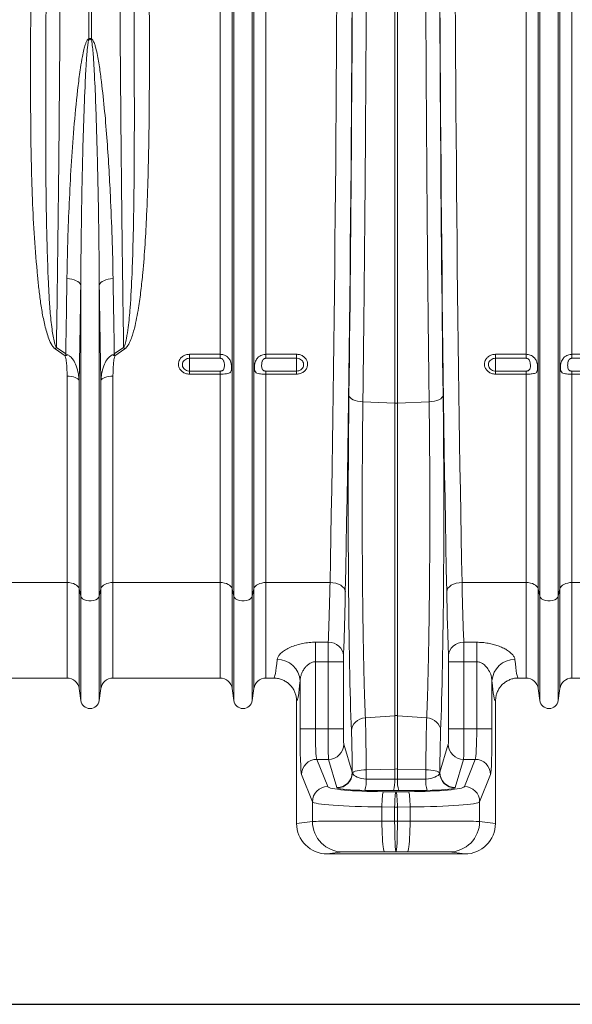
# Model space of a CAD drawing. Units: millimetres. Extents: x -1371 to 10197, y 3708 to 8485.
# Drawn here: x 7934 to 8295, y 5882 to 6526 of the extents above; entities that cross this region are included whole.
import ezdxf

# ---------------------------------------------------------------- set-up
doc = ezdxf.new("R2010")
doc.units = ezdxf.units.MM
doc.linetypes.add('SLD-Solid', pattern=[0])
doc.layers.add('ACO_DIMS', color=8, linetype='Continuous')
doc.layers.add('ACO_DRAINAGE', color=7, linetype='SLD-Solid')

# ---------------------------------------------------------------- blocks, each defined once
blk = doc.blocks.new('ACO - 32945 32947 - FRONT')
at = {"layer": 'ACO_DRAINAGE', "linetype": 'SLD-Solid', "lineweight": 0}
for p, q in [((1539.13, 532.71), (1539.13, 721)), ((1540.87, 721), (1540.87, 532.71)), ((1624.99, 326.57), (1624.99, 721)), ((1632.92, 173.23), (1632.92, 721)), ((1633.95, 168.58), (1633.95, 721)), ((1646.05, 168.58), (1646.05, 721)), ((1647.08, 173.23), (1647.08, 721)), ((1655.01, 326.57), (1655.01, 721)), ((1824.99, 326.57), (1824.99, 721)), ((1832.92, 173.23), (1832.92, 721)), ((1833.95, 168.58), (1833.95, 721)), ((1846.05, 168.58), (1846.05, 721)), ((1847.08, 173.23), (1847.08, 721)), ((1855.01, 326.57), (1855.01, 721)), ((1739.13, 294.66), (1739.13, 705.73)), ((1740.87, 294.66), (1740.87, 705.73)), ((1526.57, 375.87), (1524.91, 376.02)), ((1528.17, 375.59), (1526.57, 375.87)), ((1529.64, 375.19), (1528.17, 375.59)), ((1530.95, 374.68), (1529.64, 375.19)), ((1532.07, 374.07), (1530.95, 374.68)), ((1532.96, 373.39), (1532.07, 374.07)), ((1533.59, 372.65), (1532.96, 373.39)), ((1546.41, 372.65), (1547.04, 373.39)), ((1547.04, 373.39), (1547.93, 374.07)), ((1547.93, 374.07), (1549.05, 374.68)), ((1549.05, 374.68), (1550.36, 375.19)), ((1550.36, 375.19), (1551.83, 375.59)), ((1551.83, 375.59), (1553.43, 375.87)), ((1553.43, 375.87), (1555.09, 376.02)), ((1533.95, 371.88), (1533.59, 372.65)), ((1533.95, 168.58), (1533.95, 371.88)), ((1546.05, 371.88), (1546.41, 372.65)), ((1546.05, 168.58), (1546.05, 371.88)), ((1523.68, 325.51), (1517.14, 330.15)), ((1518.01, 331.09), (1524.11, 326.77)), ((1555.89, 326.77), (1561.99, 331.09)), ((1562.86, 330.15), (1556.32, 325.51)), ((1605, 326.57), (1624.99, 326.57)), ((1605, 326.57), (1605, 323.96)), ((1624.99, 323.96), (1605, 323.96)), ((1605, 323.96), (1605, 315.59)), ((1624.99, 323.96), (1624.99, 326.57)), ((1655.01, 326.57), (1675, 326.57)), ((1655.01, 326.57), (1655.01, 323.96)), ((1675, 323.96), (1655.01, 323.96)), ((1675, 323.96), (1675, 326.57)), ((1675, 323.96), (1675, 315.59)), ((1805, 326.57), (1824.99, 326.57)), ((1805, 326.57), (1805, 323.96)), ((1824.99, 323.96), (1805, 323.96)), ((1805, 323.96), (1805, 315.59)), ((1824.99, 323.96), (1824.99, 326.57)), ((1855.01, 326.57), (1875, 326.57)), ((1855.01, 326.57), (1855.01, 323.96)), ((1875, 323.96), (1855.01, 323.96)), ((1605, 313.62), (1605, 315.59)), ((1605, 315.59), (1624.99, 315.59)), ((1624.99, 313.62), (1624.99, 315.59)), ((1655.01, 315.59), (1655.01, 313.62)), ((1655.01, 315.59), (1675, 315.59)), ((1675, 315.59), (1675, 313.62)), ((1805, 313.62), (1805, 315.59)), ((1805, 315.59), (1824.99, 315.59)), ((1824.99, 313.62), (1824.99, 315.59)), ((1855.01, 315.59), (1855.01, 313.62)), ((1855.01, 315.59), (1875, 315.59)), ((1524.99, 177.4), (1524.99, 312.34)), ((1526.42, 312.28), (1524.99, 312.34)), ((1527.81, 312.11), (1526.42, 312.28)), ((1529.1, 311.82), (1527.81, 312.11)), ((1530.26, 311.44), (1529.1, 311.82)), ((1531.26, 310.97), (1530.26, 311.44)), ((1532.04, 310.43), (1531.26, 310.97)), ((1532.61, 309.84), (1532.04, 310.43)), ((1532.92, 309.2), (1532.61, 309.84)), ((1532.92, 173.23), (1532.92, 309.2)), ((1547.39, 309.84), (1547.08, 309.2)), ((1547.08, 173.23), (1547.08, 309.2)), ((1547.96, 310.43), (1547.39, 309.84)), ((1548.74, 310.97), (1547.96, 310.43)), ((1549.74, 311.44), (1548.74, 310.97)), ((1550.9, 311.82), (1549.74, 311.44)), ((1552.19, 312.11), (1550.9, 311.82)), ((1553.58, 312.28), (1552.19, 312.11)), ((1555.01, 312.34), (1553.58, 312.28)), ((1555.01, 177.4), (1555.01, 312.34)), ((1624.99, 313.62), (1605, 313.62)), ((1624.99, 177.4), (1624.99, 313.62)), ((1655.01, 177.4), (1655.01, 313.62)), ((1675, 313.62), (1655.01, 313.62)), ((1824.99, 313.62), (1805, 313.62)), ((1824.99, 177.4), (1824.99, 313.62)), ((1855.01, 177.4), (1855.01, 313.62)), ((1875, 313.62), (1855.01, 313.62)), ((1709.23, 299.79), (1709.44, 299)), ((1709.44, 299), (1709.97, 298.23)), ((1709.97, 298.23), (1710.82, 297.52)), ((1710.82, 297.52), (1711.94, 296.88)), ((1711.94, 296.88), (1713.3, 296.34)), ((1713.3, 296.34), (1714.86, 295.91)), ((1766.7, 296.34), (1765.14, 295.91)), ((1768.06, 296.88), (1766.7, 296.34)), ((1769.18, 297.52), (1768.06, 296.88)), ((1770.03, 298.23), (1769.18, 297.52)), ((1770.56, 299), (1770.03, 298.23)), ((1770.77, 299.79), (1770.56, 299)), ((1714.86, 295.91), (1716.56, 295.61)), ((1716.56, 295.61), (1718.36, 295.45)), ((1739.13, 294.66), (1718.36, 295.45)), ((1739.13, 294.66), (1739.13, 90.38)), ((1761.64, 295.45), (1740.87, 294.66)), ((1740.87, 294.66), (1740.87, 90.38)), ((1763.44, 295.61), (1761.64, 295.45)), ((1765.14, 295.91), (1763.44, 295.61)), ((1524.99, 177.4), (1455.01, 177.4)), ((1526.42, 177.32), (1524.99, 177.4)), ((1524.99, 177.4), (1524.99, 115)), ((1527.81, 177.09), (1526.42, 177.32)), ((1529.1, 176.72), (1527.81, 177.09)), ((1530.26, 176.21), (1529.1, 176.72)), ((1531.26, 175.59), (1530.26, 176.21)), ((1532.04, 174.87), (1531.26, 175.59)), ((1532.61, 174.07), (1532.04, 174.87)), ((1532.92, 173.23), (1532.61, 174.07)), ((1547.39, 174.07), (1547.08, 173.23)), ((1547.96, 174.87), (1547.39, 174.07)), ((1548.74, 175.59), (1547.96, 174.87)), ((1549.74, 176.21), (1548.74, 175.59)), ((1550.9, 176.72), (1549.74, 176.21)), ((1552.19, 177.09), (1550.9, 176.72)), ((1553.58, 177.32), (1552.19, 177.09)), ((1555.01, 177.4), (1553.58, 177.32)), ((1624.99, 177.4), (1555.01, 177.4)), ((1555.01, 177.4), (1555.01, 115)), ((1626.42, 177.32), (1624.99, 177.4)), ((1624.99, 177.4), (1624.99, 115)), ((1627.81, 177.09), (1626.42, 177.32)), ((1629.1, 176.72), (1627.81, 177.09)), ((1630.26, 176.21), (1629.1, 176.72)), ((1631.26, 175.59), (1630.26, 176.21)), ((1632.04, 174.87), (1631.26, 175.59)), ((1632.61, 174.07), (1632.04, 174.87)), ((1632.92, 173.23), (1632.61, 174.07)), ((1647.39, 174.07), (1647.08, 173.23)), ((1647.96, 174.87), (1647.39, 174.07)), ((1648.74, 175.59), (1647.96, 174.87)), ((1649.74, 176.21), (1648.74, 175.59)), ((1650.9, 176.72), (1649.74, 176.21)), ((1652.19, 177.09), (1650.9, 176.72)), ((1653.58, 177.32), (1652.19, 177.09)), ((1655.01, 177.4), (1653.58, 177.32)), ((1696.87, 177.4), (1655.01, 177.4)), ((1655.01, 177.4), (1655.01, 115)), ((1698.8, 177.26), (1696.87, 177.4)), ((1700.65, 176.91), (1698.8, 177.26)), ((1702.36, 176.35), (1700.65, 176.91)), ((1703.87, 175.6), (1702.36, 176.35)), ((1705.11, 174.69), (1703.87, 175.6)), ((1706.05, 173.67), (1705.11, 174.69)), ((1773.95, 173.67), (1774.89, 174.69)), ((1774.89, 174.69), (1776.13, 175.6)), ((1776.13, 175.6), (1777.64, 176.35)), ((1777.64, 176.35), (1779.35, 176.91)), ((1779.35, 176.91), (1781.2, 177.26)), ((1781.2, 177.26), (1783.13, 177.4)), ((1824.99, 177.4), (1783.13, 177.4)), ((1826.42, 177.32), (1824.99, 177.4)), ((1824.99, 177.4), (1824.99, 115)), ((1827.81, 177.09), (1826.42, 177.32)), ((1829.1, 176.72), (1827.81, 177.09)), ((1830.26, 176.21), (1829.1, 176.72)), ((1831.26, 175.59), (1830.26, 176.21)), ((1832.04, 174.87), (1831.26, 175.59)), ((1832.61, 174.07), (1832.04, 174.87)), ((1832.92, 173.23), (1832.61, 174.07)), ((1847.39, 174.07), (1847.08, 173.23)), ((1847.96, 174.87), (1847.39, 174.07)), ((1848.74, 175.59), (1847.96, 174.87)), ((1849.74, 176.21), (1848.74, 175.59)), ((1850.9, 176.72), (1849.74, 176.21)), ((1852.19, 177.09), (1850.9, 176.72)), ((1853.58, 177.32), (1852.19, 177.09)), ((1855.01, 177.4), (1853.58, 177.32)), ((1924.99, 177.4), (1855.01, 177.4)), ((1855.01, 177.4), (1855.01, 115)), ((1533.95, 168.58), (1532.92, 173.23)), ((1532.92, 173.23), (1532.92, 108.05)), ((1534.37, 167.66), (1533.95, 168.58)), ((1533.95, 168.58), (1533.95, 100.3)), ((1535.16, 166.83), (1534.37, 167.66)), ((1545.63, 167.66), (1544.84, 166.83)), ((1546.05, 168.58), (1545.63, 167.66)), ((1547.08, 173.23), (1546.05, 168.58)), ((1546.05, 168.58), (1546.05, 100.3)), ((1547.08, 173.23), (1547.08, 108.05)), ((1633.95, 168.58), (1632.92, 173.23)), ((1632.92, 173.23), (1632.92, 108.05)), ((1634.37, 167.66), (1633.95, 168.58)), ((1633.95, 168.58), (1633.95, 100.3)), ((1635.16, 166.83), (1634.37, 167.66)), ((1645.63, 167.66), (1644.84, 166.83)), ((1646.05, 168.58), (1645.63, 167.66)), ((1647.08, 173.23), (1646.05, 168.58)), ((1646.05, 168.58), (1646.05, 100.3)), ((1647.08, 173.23), (1647.08, 108.05)), ((1706.64, 172.56), (1706.05, 173.67)), ((1706.87, 171.4), (1706.64, 172.56)), ((1773.13, 171.4), (1773.36, 172.56)), ((1773.36, 172.56), (1773.95, 173.67)), ((1833.95, 168.58), (1832.92, 173.23)), ((1832.92, 173.23), (1832.92, 108.05)), ((1834.37, 167.66), (1833.95, 168.58)), ((1833.95, 168.58), (1833.95, 100.3)), ((1835.16, 166.83), (1834.37, 167.66)), ((1845.63, 167.66), (1844.84, 166.83)), ((1846.05, 168.58), (1845.63, 167.66)), ((1847.08, 173.23), (1846.05, 168.58)), ((1846.05, 168.58), (1846.05, 100.3)), ((1847.08, 173.23), (1847.08, 108.05)), ((1536.29, 166.16), (1535.16, 166.83)), ((1537.67, 165.68), (1536.29, 166.16)), ((1539.2, 165.43), (1537.67, 165.68)), ((1540.8, 165.43), (1539.2, 165.43)), ((1542.33, 165.68), (1540.8, 165.43)), ((1543.71, 166.16), (1542.33, 165.68)), ((1544.84, 166.83), (1543.71, 166.16)), ((1636.29, 166.16), (1635.16, 166.83)), ((1637.67, 165.68), (1636.29, 166.16)), ((1639.2, 165.43), (1637.67, 165.68)), ((1640.8, 165.43), (1639.2, 165.43)), ((1642.33, 165.68), (1640.8, 165.43)), ((1643.71, 166.16), (1642.33, 165.68)), ((1644.84, 166.83), (1643.71, 166.16)), ((1836.29, 166.16), (1835.16, 166.83)), ((1837.67, 165.68), (1836.29, 166.16)), ((1839.2, 165.43), (1837.67, 165.68)), ((1840.8, 165.43), (1839.2, 165.43)), ((1842.33, 165.68), (1840.8, 165.43)), ((1843.71, 166.16), (1842.33, 165.68)), ((1844.84, 166.83), (1843.71, 166.16)), ((1687.28, 138.35), (1695.68, 138.35)), ((1687.28, 138.35), (1687.28, 125.6)), ((1697.61, 138.17), (1695.68, 138.35)), ((1699.48, 137.67), (1697.61, 138.17)), ((1701.19, 136.88), (1699.48, 137.67)), ((1702.7, 135.82), (1701.19, 136.88)), ((1703.95, 134.54), (1702.7, 135.82)), ((1776.05, 134.54), (1777.3, 135.82)), ((1777.3, 135.82), (1778.81, 136.88)), ((1778.81, 136.88), (1780.52, 137.67)), ((1780.52, 137.67), (1782.39, 138.17)), ((1782.39, 138.17), (1784.32, 138.35)), ((1784.32, 138.35), (1792.72, 138.35)), ((1792.72, 125.6), (1792.72, 138.35)), ((1704.88, 133.08), (1703.95, 134.54)), ((1705.46, 131.5), (1704.88, 133.08)), ((1705.68, 129.85), (1705.46, 131.5)), ((1774.32, 129.85), (1774.54, 131.5)), ((1774.54, 131.5), (1775.12, 133.08)), ((1775.12, 133.08), (1776.05, 134.54)), ((1695.62, 125.6), (1687.28, 125.6)), ((1687.28, 125.6), (1687.28, 81.76)), ((1705.62, 125.6), (1695.62, 125.6)), ((1695.62, 81.76), (1695.62, 125.6)), ((1705.62, 125.6), (1705.62, 81.76)), ((1774.38, 81.76), (1774.38, 125.6)), ((1774.38, 125.6), (1784.38, 125.6)), ((1784.38, 125.6), (1784.38, 81.76)), ((1792.72, 125.6), (1784.38, 125.6)), ((1792.72, 81.76), (1792.72, 125.6)), ((1455.01, 115), (1524.99, 115)), ((1555.01, 115), (1624.99, 115)), ((1655.01, 115), (1659.99, 115)), ((1677.28, 81.76), (1677.28, 113.2)), ((1802.72, 113.2), (1802.72, 81.76)), ((1820.01, 115), (1824.99, 115)), ((1855.01, 115), (1924.99, 115)), ((1533.95, 100.3), (1532.92, 108.05)), ((1547.08, 108.05), (1546.05, 100.3)), ((1633.95, 100.3), (1632.92, 108.05)), ((1647.08, 108.05), (1646.05, 100.3)), ((1833.95, 100.3), (1832.92, 108.05)), ((1847.08, 108.05), (1846.05, 100.3)), ((1675, 100), (1675, 20)), ((1805, 100), (1805, 20)), ((1739.13, 90.38), (1719.97, 88.97)), ((1739.13, 90.38), (1739.13, 55.52)), ((1740.87, 90.38), (1740.87, 55.52)), ((1760.03, 88.97), (1740.87, 90.38)), ((1711.57, 83.62), (1712.4, 85.01)), ((1712.4, 85.01), (1713.52, 86.24)), ((1713.52, 86.24), (1714.89, 87.29)), ((1714.89, 87.29), (1716.45, 88.11)), ((1716.45, 88.11), (1718.17, 88.68)), ((1718.17, 88.68), (1719.97, 88.97)), ((1761.83, 88.68), (1760.03, 88.97)), ((1763.55, 88.11), (1761.83, 88.68)), ((1765.11, 87.29), (1763.55, 88.11)), ((1766.48, 86.24), (1765.11, 87.29)), ((1767.6, 85.01), (1766.48, 86.24)), ((1768.43, 83.62), (1767.6, 85.01)), ((1677.28, 81.76), (1687.28, 81.76)), ((1687.28, 81.76), (1695.62, 81.76)), ((1705.62, 81.76), (1695.62, 81.76)), ((1710.85, 80.6), (1711.04, 82.14)), ((1711.04, 82.14), (1711.57, 83.62)), ((1768.96, 82.14), (1768.43, 83.62)), ((1769.15, 80.6), (1768.96, 82.14)), ((1774.38, 81.76), (1784.38, 81.76)), ((1784.38, 81.76), (1792.72, 81.76)), ((1802.72, 81.76), (1792.72, 81.76)), ((1705.85, 71.8), (1711.38, 53.35)), ((1768.62, 53.35), (1774.15, 71.8)), ((1688.23, 61.84), (1695.33, 44.05)), ((1695.86, 61.84), (1688.23, 61.84)), ((1701.38, 43.38), (1695.86, 61.84)), ((1784.14, 61.84), (1778.62, 43.38)), ((1791.77, 61.84), (1784.14, 61.84)), ((1784.67, 44.05), (1791.77, 61.84)), ((1685.34, 34.09), (1678.24, 51.88)), ((1711.38, 53.35), (1711.48, 52.82)), ((1711.48, 52.82), (1711.86, 53.25)), ((1711.86, 53.25), (1712.5, 53.65)), ((1712.5, 53.65), (1713.4, 54.03)), ((1713.4, 54.03), (1714.51, 54.36)), ((1714.51, 54.36), (1715.82, 54.64)), ((1715.82, 54.64), (1717.28, 54.86)), ((1717.28, 54.86), (1718.86, 55.01)), ((1718.86, 55.01), (1720.51, 55.09)), ((1739.13, 55.52), (1720.51, 55.09)), ((1720.51, 55.09), (1720.55, 48.96)), ((1739.13, 55.52), (1739.13, 48.81)), ((1740.87, 55.52), (1740.87, 48.81)), ((1759.49, 55.09), (1740.87, 55.52)), ((1759.45, 48.96), (1759.49, 55.09)), ((1761.14, 55.01), (1759.49, 55.09)), ((1762.72, 54.86), (1761.14, 55.01)), ((1764.18, 54.64), (1762.72, 54.86)), ((1765.49, 54.36), (1764.18, 54.64)), ((1766.6, 54.03), (1765.49, 54.36)), ((1767.5, 53.65), (1766.6, 54.03)), ((1768.14, 53.25), (1767.5, 53.65)), ((1768.52, 52.82), (1768.14, 53.25)), ((1768.52, 52.82), (1768.62, 53.35)), ((1801.76, 51.88), (1794.66, 34.09)), ((1720.55, 48.96), (1739.13, 48.81)), ((1740.87, 48.81), (1759.45, 48.96)), ((1701.59, 43.16), (1701.38, 43.38)), ((1738.26, 41.43), (1719.68, 41.58)), ((1731.09, 37.48), (1731.22, 38.72)), ((1731.22, 38.72), (1731.37, 39.69)), ((1731.37, 39.69), (1731.53, 40.35)), ((1731.53, 40.35), (1731.7, 40.68)), ((1731.7, 40.68), (1740, 40.62)), ((1739.39, 37.41), (1739.52, 38.66)), ((1739.52, 38.66), (1739.67, 39.63)), ((1739.67, 39.63), (1739.83, 40.29)), ((1739.83, 40.29), (1740, 40.62)), ((1740, 40.62), (1748.3, 40.68)), ((1740.17, 40.29), (1740, 40.62)), ((1740.33, 39.63), (1740.17, 40.29)), ((1740.48, 38.66), (1740.33, 39.63)), ((1740.61, 37.41), (1740.48, 38.66)), ((1760.32, 41.58), (1741.74, 41.43)), ((1748.47, 40.35), (1748.3, 40.68)), ((1748.63, 39.69), (1748.47, 40.35)), ((1748.78, 38.72), (1748.63, 39.69)), ((1748.91, 37.48), (1748.78, 38.72)), ((1778.62, 43.38), (1778.41, 43.16)), ((1685.34, 21.29), (1685.34, 34.09)), ((1730.8, 30.72), (1730.83, 32.57)), ((1730.83, 32.57), (1730.89, 34.35)), ((1730.89, 34.35), (1730.98, 36)), ((1730.98, 36), (1731.09, 37.48)), ((1739.1, 30.66), (1739.13, 32.5)), ((1739.13, 32.5), (1739.19, 34.28)), ((1739.19, 34.28), (1739.28, 35.94)), ((1739.28, 35.94), (1739.39, 37.41)), ((1740.72, 35.94), (1740.61, 37.41)), ((1740.81, 34.28), (1740.72, 35.94)), ((1740.87, 32.5), (1740.81, 34.28)), ((1740.9, 30.66), (1740.87, 32.5)), ((1749.02, 36), (1748.91, 37.48)), ((1749.11, 34.35), (1749.02, 36)), ((1749.17, 32.57), (1749.11, 34.35)), ((1749.2, 30.72), (1749.17, 32.57)), ((1794.66, 34.09), (1794.66, 21.29)), ((1739.1, 30.66), (1730.8, 30.72)), ((1730.8, 30.72), (1730.8, 21.41)), ((1740.9, 30.66), (1739.1, 30.66)), ((1739.1, 30.66), (1739.1, 21.42)), ((1749.2, 30.72), (1740.9, 30.66)), ((1740.9, 30.66), (1740.9, 21.42)), ((1749.2, 21.41), (1749.2, 30.72)), ((1675, 20), (1685.34, 21.29)), ((1730.8, 21.41), (1739.1, 21.42)), ((1730.82, 18.58), (1730.8, 21.41)), ((1739.1, 21.42), (1740.9, 21.42)), ((1740.9, 21.42), (1749.2, 21.41)), ((1749.18, 18.58), (1749.2, 21.41)), ((1794.66, 21.29), (1805, 20)), ((1730.87, 15.8), (1730.82, 18.58)), ((1730.97, 13.13), (1730.87, 15.8)), ((1731.09, 10.63), (1730.97, 13.13)), ((1748.91, 10.63), (1749.03, 13.13)), ((1749.03, 13.13), (1749.13, 15.8)), ((1749.13, 15.8), (1749.18, 18.58)), ((1731.24, 8.35), (1731.09, 10.63)), ((1731.43, 6.33), (1731.24, 8.35)), ((1748.57, 6.33), (1748.76, 8.35)), ((1748.76, 8.35), (1748.91, 10.63)), ((1705.33, 1.29), (1695.01, 0)), ((1784.99, 0), (1695.01, 0)), ((1731.63, 4.62), (1731.43, 6.33)), ((1731.86, 3.25), (1731.63, 4.62)), ((1732.1, 2.25), (1731.86, 3.25)), ((1732.35, 1.63), (1732.1, 2.25)), ((1732.6, 1.42), (1732.35, 1.63)), ((1740, 1.42), (1732.6, 1.42)), ((1747.4, 1.42), (1740, 1.42)), ((1747.4, 1.42), (1747.65, 1.63)), ((1747.65, 1.63), (1747.9, 2.25)), ((1747.9, 2.25), (1748.14, 3.25)), ((1748.14, 3.25), (1748.37, 4.62)), ((1748.37, 4.62), (1748.57, 6.33)), ((1784.99, 0), (1774.67, 1.29))]:
    blk.add_line(p, q, dxfattribs=at)
for centre, radius, start, end in [((1489.11, 511.44), 54.36, 22.45679, 23.03239), ((1590.89, 511.44), 54.36, 156.96761, 157.54321), ((1538.5, 311.21), 28.55, 135.85462, 138.42668), ((1541.5, 311.21), 28.55, 41.57332, 44.14538), ((1530.52, 309.34), 17.55, 106.63243, 112.91359), ((1549.48, 309.34), 17.55, 67.08641, 73.36757), ((1740, 317.56), 22.92, 267.82087, 272.17913), ((1662.63, 112.36), 14.68, 3.25751, 91.30449), ((1817.37, 112.36), 14.68, 88.69551, 176.74249), ((1524.99, 107), 8, 7.56663, 90), ((1555.01, 107), 8, 90, 172.43337), ((1624.99, 107), 8, 7.56663, 90), ((1655.01, 107), 8, 90, 172.43337), ((1824.99, 107), 8, 7.56663, 90), ((1855.01, 107), 8, 90, 172.43337), ((1540, 101.1), 6.1, 187.56663, 352.43337), ((1640, 101.1), 6.1, 187.56663, 352.43337), ((1840, 101.1), 6.1, 187.56663, 352.43337), ((1740, 78.53), 11.89, 85.79562, 94.20438), ((1695.85, 71.85), 10.01, 270.05372, 359.74747), ((1784.15, 71.85), 10.01, 180.25253, 269.94628), ((1688.25, 51.83), 10.01, 90.11224, 179.70423), ((1791.75, 51.83), 10.01, 0.29577, 89.88776), ((1701.37, 53.39), 10.01, 270.05372, 359.74747), ((1701.42, 53.24), 10.07, 270.95669, 357.63333), ((1740, 16.97), 38.56, 88.70475, 91.29525), ((1778.58, 53.24), 10.07, 182.36667, 269.04331), ((1778.63, 53.39), 10.01, 180.25253, 269.94628), ((1697.11, 47.99), 23.47, 344.15256, 2.38341), ((1715.68, 47.84), 23.47, 344.15256, 2.38341), ((1764.32, 47.84), 23.47, 177.61659, 195.84744), ((1782.89, 47.99), 23.47, 177.61659, 195.84744), ((1695.35, 34.03), 10.01, 90.11224, 179.70423), ((1784.65, 34.03), 10.01, 0.29577, 89.88776), ((1705.34, 21.29), 20, 179.99459, 269.97104), ((1774.66, 21.29), 20, 270.02896, 0.00541)]:
    blk.add_arc(centre, radius, start, end, dxfattribs=at)
for centre, major_axis, ratio, start_param, end_param in [((1677.68, 721), (0, 906), 0.026475, 4.068888, 4.712389), ((1687.68, 721), (0, 916), 0.026186, 4.068888, 4.712389), ((1792.32, 721), (0, 916), 0.026186, 1.570796, 2.214297), ((1802.32, 721), (0, 906), 0.026475, 1.570796, 2.214297), ((1686.49, 721), (0, 965.22), 0.026186, 4.260808, 4.696786), ((1793.51, 721), (0, 965.22), 0.026186, 1.586399, 2.022377), ((1713.27, 224.95), (0, 171.5), 0.026186, 1.119215, 2.571189), ((1766.73, 224.95), (0, 171.5), 0.026186, 3.711996, 5.16397), ((1693.39, 271), (0, 156), 0.027865, 3.695854, 4.068888), ((1786.61, 271), (0, 156), 0.027865, 2.214297, 2.587331), ((1703.39, 271), (0, 166), 0.026186, 3.695854, 4.068888), ((1776.61, 271), (0, 166), 0.026186, 2.214297, 2.587331), ((1695.75, 125.6), (0, 15), 0.008729, 0.554262, 1.570796), ((1784.25, 125.6), (0, 15), 0.008729, 4.712389, 5.728923), ((1705.75, 125.6), (0, 5), 0.026186, 0.554262, 1.570796), ((1774.25, 125.6), (0, 5), 0.026186, 4.712389, 5.728923), ((1659.99, 271), (0, 156), 0.038279, 3.141593, 3.537038), ((1820.01, 271), (0, 156), 0.038279, 2.746147, 3.141593), ((1674.98, 271), (0, 171), 0.034921, 3.144654, 3.537038), ((1805.02, 271), (0, 171), 0.034921, 2.746147, 3.138531), ((1678.33, 81.76), (0, 30), 0.034921, 1.570796, 3.054326), ((1688.32, 81.76), (0, 20), 0.052381, 1.570796, 3.054326), ((1695.88, 81.76), (0, 20), 0.013093, 1.570796, 3.054326), ((1705.88, 81.76), (0, 10), 0.026186, 1.570796, 3.054326), ((1710.17, 40.01), (0, 48.23), 0.026186, 4.992613, 5.712782), ((1769.83, 40.01), (0, 48.23), 0.026186, 0.570404, 1.290572), ((1774.12, 81.76), (0, 10), 0.026186, 3.228859, 4.712389), ((1784.12, 81.76), (0, 20), 0.013093, 3.228859, 4.712389), ((1791.68, 81.76), (0, 20), 0.052381, 3.228859, 4.712389), ((1801.67, 81.76), (0, 30), 0.034921, 3.228859, 4.712389), ((1721.38, 53.39), (10, -0.11), 0.444815, 3.294514, 4.634933), ((1758.62, 53.39), (10, 0.11), 0.444815, 4.789845, 6.130264), ((1740, 53.24), (10, 0), 0.444317, 4.625123, 4.799655), ((1735.31, 44.17), (40, 0), 0.087489, 3.176499, 4.622061), ((1721.38, 43.43), (20, 0), 0.092767, 3.287199, 4.627619), ((1740, 43.28), (20, 0), 0.092749, 4.625123, 4.799655), ((1744.69, 44.17), (40, 0), 0.087489, 4.802717, 6.248279), ((1758.62, 43.43), (20, 0), 0.092767, 4.797159, 6.137579), ((1735.31, 34.21), (50, 0), 0.069991, 3.176499, 4.622061), ((1744.69, 34.21), (50, 0), 0.069991, 4.802717, 6.248279), ((1695.01, 20), (-19.86, -2.48), 0.999381, 6.158956, 7.7296), ((1735.31, 21.28), (50, 0), 0.002618, 1.661125, 3.106686), ((1740, 21.42), (0, 20), 0.045103, 1.57077, 3.13722), ((1740, 21.42), (0, 20), 0.045103, 3.145965, 4.712416), ((1744.69, 21.28), (50, 0), 0.002618, 0.034907, 1.480468), ((1784.99, 20), (-19.86, 2.48), 0.999381, 1.695178, 3.265822), ((1735.31, 1.28), (30, 0), 0.004363, 1.661125, 3.106686), ((1744.69, 1.28), (30, 0), 0.004363, 0.034907, 1.480468)]:
    blk.add_ellipse(centre, major_axis=major_axis, ratio=ratio, start_param=start_param, end_param=end_param, dxfattribs=at)
for points, knots in [([(1520.89, 721), (1520.89, 714.33), (1520.89, 698.76), (1520.86, 674.3), (1520.8, 647.66), (1520.72, 619.82), (1520.6, 590.82), (1520.44, 560.75), (1520.25, 530.95), (1520.03, 501.19), (1519.78, 471.55), (1519.48, 442.08), (1519.16, 413.11), (1518.81, 384.92), (1518.43, 357.5), (1518.15, 339.9), (1518.01, 331.09)], [0, 0, 0, 0, 0.048692, 0.113727, 0.178783, 0.243817, 0.318435, 0.393118, 0.467801, 0.54242, 0.619205, 0.696061, 0.772916, 0.849701, 0.924851, 1, 1, 1, 1]), ([(1561.99, 331.09), (1561.9, 336.53), (1561.69, 349.56), (1561.39, 370.67), (1561.07, 394.41), (1560.76, 419.77), (1560.47, 446.79), (1560.19, 475.51), (1559.94, 504.64), (1559.72, 534.43), (1559.53, 564.84), (1559.38, 595.84), (1559.26, 627.06), (1559.17, 658.36), (1559.12, 689.69), (1559.11, 710.56), (1559.11, 721)], [0, 0, 0, 0, 0.04655, 0.111585, 0.17664, 0.241675, 0.316296, 0.390982, 0.465667, 0.540288, 0.617077, 0.693935, 0.770794, 0.847582, 0.923791, 1, 1, 1, 1]), ([(1720.89, 705.76), (1720.88, 699.09), (1720.88, 685.76), (1720.85, 665.78), (1720.82, 645.81), (1720.77, 625.85), (1720.7, 601.95), (1720.61, 574.16), (1720.47, 542.56), (1720.3, 511.13), (1720.11, 479.94), (1719.89, 448.74), (1719.64, 417.54), (1719.36, 386.39), (1719.05, 355.62), (1718.72, 325.24), (1718.48, 305.38), (1718.36, 295.45)], [0, 0, 0, 0, 0.047049, 0.094107, 0.141166, 0.188304, 0.235442, 0.310787, 0.386194, 0.461621, 0.537028, 0.612373, 0.689854, 0.767402, 0.844972, 0.922519, 1, 1, 1, 1]), ([(1761.64, 295.45), (1761.57, 301.47), (1761.42, 313.5), (1761.21, 331.77), (1761.01, 350.2), (1760.81, 368.8), (1760.59, 391.3), (1760.36, 417.82), (1760.11, 448.44), (1759.89, 479.37), (1759.7, 510.56), (1759.53, 542.25), (1759.39, 574.44), (1759.28, 607.12), (1759.19, 639.93), (1759.13, 672.82), (1759.12, 694.78), (1759.11, 705.76)], [0, 0, 0, 0, 0.047049, 0.094107, 0.141166, 0.188304, 0.235442, 0.310787, 0.386194, 0.461621, 0.537028, 0.612373, 0.689854, 0.767402, 0.844971, 0.922519, 1, 1, 1, 1]), ([(1517.14, 330.15), (1516.76, 330.48), (1515.99, 331.15), (1514.56, 333.3), (1513.01, 336.58), (1511.22, 342.5), (1509.39, 349.99), (1507.82, 359.12), (1506.66, 368.35), (1505.19, 382.79), (1503.56, 402.58), (1502.27, 427.92), (1501.53, 453.54), (1501.2, 479.42), (1501.14, 505.5), (1501.18, 532.09), (1501.25, 550.07), (1501.28, 559.23)], [0, 0, 0, 0, 0.006504, 0.013059, 0.033967, 0.054975, 0.096408, 0.137899, 0.179449, 0.220963, 0.331507, 0.442164, 0.552919, 0.663713, 0.774464, 0.88507, 1, 1, 1, 1]), ([(1511.28, 557.45), (1511.23, 548.24), (1511.14, 529.7), (1511.03, 502.1), (1511.01, 474.61), (1511.11, 447.43), (1511.39, 422.15), (1511.84, 398.73), (1512.48, 380.28), (1513.18, 365.18), (1513.95, 353.31), (1515, 344.07), (1515.96, 337.38), (1516.73, 334.23), (1517.4, 332.12), (1517.81, 331.44), (1518.01, 331.09)], [0, 0, 0, 0, 0.116475, 0.234728, 0.353056, 0.471383, 0.589634, 0.687384, 0.785132, 0.839887, 0.894645, 0.949367, 0.969252, 0.989102, 0.994569, 1, 1, 1, 1]), ([(1561.99, 331.09), (1562.32, 331.77), (1563.24, 333.64), (1564.09, 338.04), (1565.3, 345.91), (1566.51, 359.96), (1567.47, 378), (1568.13, 398.25), (1568.56, 419.26), (1568.84, 442.31), (1568.98, 467.45), (1568.98, 492.85), (1568.91, 516.38), (1568.82, 537.91), (1568.76, 550.94), (1568.72, 557.45)], [0, 0, 0, 0, 0.0102972, 0.0286688, 0.0622929, 0.1217697, 0.2243165, 0.3103849, 0.3964546, 0.5061265, 0.6158588, 0.7255927, 0.8352667, 0.9176334, 1, 1, 1, 1]), ([(1578.72, 559.23), (1578.75, 552.75), (1578.8, 539.78), (1578.83, 518.16), (1578.77, 494.37), (1578.53, 468.51), (1577.99, 442.88), (1577.16, 419.57), (1576.04, 398.54), (1574.76, 382.13), (1573.31, 368.23), (1571.95, 358.38), (1570.52, 350.18), (1569.28, 344.54), (1568.01, 339.89), (1566.71, 336.06), (1565.34, 333.11), (1563.96, 331.1), (1563.22, 330.47), (1562.86, 330.15)], [0, 0, 0, 0, 0.0812991, 0.162598, 0.2727249, 0.3829058, 0.493079, 0.6031954, 0.6863761, 0.7695518, 0.8210983, 0.8726387, 0.9028388, 0.9330317, 0.9504278, 0.9678144, 0.9875821, 0.9938129, 1, 1, 1, 1]), ([(1524.91, 376.02), (1524.99, 380.72), (1525.16, 390.12), (1525.69, 407.53), (1526.5, 428.34), (1527.79, 452.68), (1529.62, 477.31), (1531.66, 497.75), (1533.52, 512.43), (1534.81, 520.33), (1535.85, 525.31), (1536.7, 528.44), (1537.48, 530.58), (1538.15, 531.92), (1538.81, 532.57), (1539.06, 532.68), (1539.13, 532.71)], [0, 0, 0, 0, 0.093347, 0.186694, 0.341521, 0.496466, 0.651384, 0.806174, 0.87835, 0.924217, 0.953299, 0.971727, 0.983423, 0.995204, 0.998586, 1, 1, 1, 1]), ([(1539.34, 532.21), (1539.31, 532.17), (1539.2, 532.03), (1538.95, 531.3), (1538.71, 530), (1538.42, 527.84), (1538.1, 524.68), (1537.7, 519.63), (1537.21, 511.62), (1536.51, 496.69), (1535.73, 475.86), (1535.04, 450.71), (1534.56, 425.82), (1534.17, 399.46), (1534.03, 381.64), (1533.95, 371.88)], [0, 0, 0, 0, 0.000819, 0.003298, 0.013814, 0.024953, 0.042893, 0.071558, 0.117104, 0.189114, 0.344684, 0.500332, 0.655984, 0.811558, 1, 1, 1, 1]), ([(1539.13, 532.71), (1539.22, 532.78), (1539.42, 532.92), (1539.78, 533.05), (1540.19, 533.06), (1540.56, 532.93), (1540.78, 532.78), (1540.87, 532.71)], [0, 0, 0, 0, 0.177611, 0.398853, 0.578242, 0.81181, 1, 1, 1, 1]), ([(1540.66, 532.21), (1540.58, 532.28), (1540.43, 532.42), (1540.17, 532.54), (1539.91, 532.55), (1539.67, 532.48), (1539.48, 532.35), (1539.37, 532.24), (1539.34, 532.21)], [0, 0, 0, 0, 0.206969, 0.416338, 0.554234, 0.691855, 0.911242, 1, 1, 1, 1]), ([(1546.05, 371.88), (1545.98, 381.08), (1545.84, 399.48), (1545.45, 424.64), (1544.99, 447.06), (1544.48, 466.65), (1543.88, 486.4), (1543.23, 502.95), (1542.52, 516.19), (1542, 524.42), (1541.35, 529.61), (1540.97, 531.7), (1540.72, 532.11), (1540.66, 532.21)], [0, 0, 0, 0, 0.177577, 0.35538, 0.476829, 0.598277, 0.720022, 0.841764, 0.901925, 0.962112, 0.991397, 0.997823, 1, 1, 1, 1]), ([(1540.87, 532.71), (1541.03, 532.62), (1541.56, 532.31), (1542.32, 531.03), (1543.12, 529.12), (1544.42, 524.29), (1545.88, 516.99), (1547.57, 503.92), (1549.43, 487.67), (1551.06, 468.29), (1552.32, 449.07), (1553.48, 427.17), (1554.55, 402.7), (1554.91, 384.92), (1555.09, 376.02)], [0, 0, 0, 0, 0.003354, 0.010929, 0.026232, 0.041605, 0.102228, 0.162928, 0.284058, 0.405259, 0.526485, 0.647648, 0.823824, 1, 1, 1, 1]), ([(1524.11, 326.77), (1524.25, 334.83), (1524.53, 350.98), (1524.79, 367.67), (1524.91, 376.02)], [0, 0, 0, 0, 0.499628, 1, 1, 1, 1]), ([(1555.09, 376.02), (1555.21, 367.68), (1555.47, 350.99), (1555.75, 334.85), (1555.89, 326.77)], [0, 0, 0, 0, 0.499628, 1, 1, 1, 1]), ([(1533.95, 371.88), (1533.87, 366.54), (1533.71, 355.85), (1533.46, 340.08), (1533.2, 324.49), (1533.02, 314.3), (1532.92, 309.2)], [0, 0, 0, 0, 0.249702, 0.499404, 0.749702, 1, 1, 1, 1]), ([(1547.08, 309.2), (1546.99, 314.29), (1546.8, 324.46), (1546.54, 340.03), (1546.29, 355.81), (1546.13, 366.52), (1546.05, 371.88)], [0, 0, 0, 0, 0.249702, 0.499404, 0.749702, 1, 1, 1, 1]), ([(1523.68, 325.51), (1523.83, 325.93), (1523.97, 326.36), (1524.11, 326.76), (1524.11, 326.77)], [0, 0, 0, 0, 0.986284, 1, 1, 1, 1]), ([(1524.99, 312.34), (1524.98, 313.52), (1524.96, 315.88), (1524.8, 319.43), (1524.46, 322.38), (1524.12, 324.43), (1523.79, 325.25), (1523.68, 325.51)], [0, 0, 0, 0, 0.2677891, 0.5360307, 0.8040779, 0.9381312, 1, 1, 1, 1]), ([(1525.49, 326.16), (1525.04, 326.37), (1524.58, 326.58), (1524.12, 326.76), (1524.11, 326.77)], [0, 0, 0, 0, 0.986309, 1, 1, 1, 1]), ([(1532.92, 309.2), (1532.79, 310.74), (1532.49, 314.1), (1531.23, 318.77), (1529.35, 322.61), (1527.4, 325.02), (1526.02, 325.85), (1525.49, 326.16)], [0, 0, 0, 0, 0.240098, 0.526546, 0.74943, 0.90506, 1, 1, 1, 1]), ([(1547.08, 309.2), (1547.21, 310.74), (1547.51, 314.1), (1548.77, 318.77), (1550.65, 322.61), (1552.6, 325.02), (1553.98, 325.85), (1554.51, 326.16)], [0, 0, 0, 0, 0.240098, 0.526546, 0.74943, 0.90506, 1, 1, 1, 1]), ([(1554.51, 326.16), (1554.96, 326.37), (1555.42, 326.58), (1555.88, 326.76), (1555.89, 326.77)], [0, 0, 0, 0, 0.986309, 1, 1, 1, 1]), ([(1556.32, 325.51), (1556.21, 325.25), (1555.88, 324.43), (1555.54, 322.38), (1555.2, 319.43), (1555.04, 315.88), (1555.02, 313.52), (1555.01, 312.34)], [0, 0, 0, 0, 0.061869, 0.195922, 0.463969, 0.732211, 1, 1, 1, 1]), ([(1556.32, 325.51), (1556.17, 325.93), (1556.03, 326.36), (1555.89, 326.76), (1555.89, 326.77)], [0, 0, 0, 0, 0.986284, 1, 1, 1, 1]), ([(1605, 313.62), (1604.76, 313.63), (1603.71, 313.66), (1601.88, 314.13), (1599.84, 315.39), (1598.39, 317.19), (1597.7, 319.33), (1597.83, 321.55), (1598.78, 323.6), (1600.42, 325.24), (1602.57, 326.36), (1604.19, 326.5), (1605, 326.57)], [0, 0, 0, 0, 0.0322752, 0.1395588, 0.2473918, 0.3555705, 0.4637387, 0.5715494, 0.6788155, 0.7855836, 0.8927249, 1, 1, 1, 1]), ([(1605, 323.96), (1604.48, 323.92), (1603.44, 323.82), (1602.05, 323.1), (1601, 322.04), (1600.39, 320.71), (1600.31, 319.28), (1600.75, 317.9), (1601.68, 316.73), (1602.99, 315.92), (1604.17, 315.62), (1604.84, 315.6), (1605, 315.59)], [0, 0, 0, 0, 0.106996, 0.213981, 0.320782, 0.428257, 0.536361, 0.64478, 0.753054, 0.860783, 0.967813, 1, 1, 1, 1]), ([(1624.99, 326.57), (1625.77, 326.51), (1627.32, 326.37), (1629.39, 325.34), (1631.02, 323.73), (1632.01, 321.69), (1632.45, 319.61), (1632.57, 317.8), (1632.48, 316.34), (1632.16, 315.22), (1631.46, 314.39), (1630.14, 313.9), (1628.15, 313.68), (1626.29, 313.63), (1625.24, 313.62), (1624.99, 313.62)], [0, 0, 0, 0, 0.0864782, 0.1728879, 0.2608674, 0.3534257, 0.4304218, 0.4952029, 0.5600812, 0.6241271, 0.6990489, 0.788303, 0.8824296, 0.9724341, 1, 1, 1, 1]), ([(1624.99, 315.59), (1625.17, 315.6), (1625.52, 315.61), (1626.07, 315.72), (1626.69, 315.95), (1627.39, 316.53), (1627.83, 317.84), (1627.86, 319.78), (1627.64, 321.64), (1627.11, 322.79), (1626.61, 323.38), (1626.02, 323.75), (1625.5, 323.93), (1625.15, 323.95), (1624.99, 323.96)], [0, 0, 0, 0, 0.0423838, 0.0820985, 0.1379892, 0.2173332, 0.3534571, 0.570878, 0.7365675, 0.799911, 0.8694107, 0.9174819, 0.9628456, 1, 1, 1, 1]), ([(1655.01, 313.62), (1654.53, 313.63), (1653.61, 313.63), (1652.15, 313.68), (1650.54, 313.81), (1649.01, 314.14), (1648.17, 314.75), (1647.7, 315.63), (1647.47, 316.69), (1647.45, 318.01), (1647.56, 319.56), (1647.83, 321.07), (1648.49, 322.76), (1649.43, 324.22), (1650.74, 325.38), (1652.27, 326.13), (1653.67, 326.51), (1654.59, 326.55), (1655.01, 326.57)], [0, 0, 0, 0, 0.053164, 0.102634, 0.170637, 0.260196, 0.35022, 0.388023, 0.457306, 0.526931, 0.552511, 0.636711, 0.693008, 0.75836, 0.838203, 0.896845, 0.953386, 1, 1, 1, 1]), ([(1655.01, 323.96), (1654.85, 323.95), (1654.5, 323.93), (1653.98, 323.75), (1653.39, 323.38), (1652.89, 322.79), (1652.36, 321.64), (1652.14, 319.78), (1652.17, 317.84), (1652.61, 316.53), (1653.31, 315.95), (1653.93, 315.72), (1654.48, 315.61), (1654.83, 315.6), (1655.01, 315.59)], [0, 0, 0, 0, 0.037154, 0.082518, 0.130589, 0.200089, 0.263433, 0.429122, 0.646543, 0.782667, 0.862011, 0.917901, 0.957616, 1, 1, 1, 1]), ([(1675, 326.57), (1675.24, 326.56), (1676.29, 326.53), (1678.12, 326.06), (1680.16, 324.8), (1681.61, 322.98), (1682.3, 320.84), (1682.17, 318.62), (1681.22, 316.58), (1679.58, 314.95), (1677.43, 313.84), (1675.81, 313.69), (1675, 313.62)], [0, 0, 0, 0, 0.032275, 0.139559, 0.247392, 0.355571, 0.463739, 0.571549, 0.678815, 0.785584, 0.892725, 1, 1, 1, 1]), ([(1675, 315.59), (1675.52, 315.64), (1676.56, 315.73), (1677.95, 316.45), (1679, 317.5), (1679.61, 318.82), (1679.69, 320.25), (1679.25, 321.64), (1678.32, 322.81), (1677.01, 323.63), (1675.83, 323.94), (1675.16, 323.96), (1675, 323.96)], [0, 0, 0, 0, 0.106996, 0.2139807, 0.320782, 0.4282565, 0.5363615, 0.6447802, 0.7530536, 0.8607835, 0.9678133, 1, 1, 1, 1]), ([(1805, 313.62), (1804.76, 313.63), (1803.71, 313.66), (1801.88, 314.13), (1799.84, 315.39), (1798.39, 317.19), (1797.7, 319.33), (1797.83, 321.55), (1798.78, 323.6), (1800.42, 325.24), (1802.57, 326.36), (1804.19, 326.5), (1805, 326.57)], [0, 0, 0, 0, 0.032275, 0.139559, 0.247392, 0.355571, 0.463739, 0.571549, 0.678815, 0.785584, 0.892725, 1, 1, 1, 1]), ([(1805, 323.96), (1804.48, 323.92), (1803.44, 323.82), (1802.05, 323.1), (1801, 322.04), (1800.39, 320.71), (1800.31, 319.28), (1800.75, 317.9), (1801.68, 316.73), (1802.99, 315.92), (1804.17, 315.62), (1804.84, 315.6), (1805, 315.59)], [0, 0, 0, 0, 0.106996, 0.2139807, 0.320782, 0.4282565, 0.5363615, 0.6447802, 0.7530536, 0.8607835, 0.9678133, 1, 1, 1, 1]), ([(1824.99, 326.57), (1825.47, 326.55), (1826.39, 326.5), (1827.85, 326.09), (1829.46, 325.27), (1830.99, 323.77), (1831.83, 322.06), (1832.3, 320.37), (1832.53, 318.78), (1832.55, 317.4), (1832.44, 316.13), (1832.17, 315.22), (1831.51, 314.49), (1830.57, 314.03), (1829.26, 313.79), (1827.73, 313.67), (1826.33, 313.63), (1825.41, 313.63), (1824.99, 313.62)], [0, 0, 0, 0, 0.0531644, 0.1026339, 0.1706373, 0.2601964, 0.3502199, 0.3880225, 0.4573058, 0.5269308, 0.5525109, 0.6367108, 0.6930077, 0.75836, 0.8382028, 0.8968446, 0.9533864, 1, 1, 1, 1]), ([(1824.99, 315.59), (1825.15, 315.6), (1825.5, 315.61), (1826.02, 315.71), (1826.61, 315.92), (1827.11, 316.28), (1827.64, 317.05), (1827.86, 318.54), (1827.83, 320.59), (1827.39, 322.38), (1826.69, 323.32), (1826.07, 323.73), (1825.52, 323.93), (1825.17, 323.95), (1824.99, 323.96)], [0, 0, 0, 0, 0.037154, 0.082518, 0.130589, 0.200089, 0.263433, 0.429122, 0.646543, 0.782667, 0.862011, 0.917901, 0.957616, 1, 1, 1, 1]), ([(1855.01, 313.62), (1854.53, 313.63), (1853.61, 313.63), (1852.15, 313.68), (1850.54, 313.81), (1849.01, 314.14), (1848.17, 314.75), (1847.7, 315.63), (1847.47, 316.69), (1847.45, 318.01), (1847.56, 319.56), (1847.83, 321.07), (1848.49, 322.76), (1849.43, 324.22), (1850.74, 325.38), (1852.27, 326.13), (1853.67, 326.51), (1854.59, 326.55), (1855.01, 326.57)], [0, 0, 0, 0, 0.053164, 0.102634, 0.170637, 0.260196, 0.35022, 0.388023, 0.457306, 0.526931, 0.552511, 0.636711, 0.693008, 0.75836, 0.838203, 0.896845, 0.953386, 1, 1, 1, 1]), ([(1855.01, 323.96), (1854.85, 323.95), (1854.5, 323.93), (1853.98, 323.75), (1853.39, 323.38), (1852.89, 322.79), (1852.36, 321.64), (1852.14, 319.78), (1852.17, 317.84), (1852.61, 316.53), (1853.31, 315.95), (1853.93, 315.72), (1854.48, 315.61), (1854.83, 315.6), (1855.01, 315.59)], [0, 0, 0, 0, 0.037154, 0.082518, 0.130589, 0.200089, 0.263433, 0.429122, 0.646543, 0.782667, 0.862011, 0.917901, 0.957616, 1, 1, 1, 1]), ([(1718.36, 295.45), (1718.32, 292.42), (1718.24, 286.35), (1718.13, 275.83), (1718.03, 263.9), (1717.96, 250.54), (1717.91, 236.99), (1717.9, 223.37), (1717.92, 209.77), (1717.97, 196.26), (1718.06, 182.95), (1718.17, 169.95), (1718.31, 157.35), (1718.49, 145.22), (1718.69, 133.64), (1718.91, 122.95), (1719.15, 113.17), (1719.4, 104.3), (1719.68, 96.12), (1719.87, 91.35), (1719.97, 88.97)], [0, 0, 0, 0, 0.042742, 0.085485, 0.143436, 0.201595, 0.259754, 0.317705, 0.375656, 0.433814, 0.491972, 0.549923, 0.607873, 0.666031, 0.724189, 0.782139, 0.836519, 0.89107, 0.94562, 1, 1, 1, 1]), ([(1760.03, 88.97), (1760.1, 90.83), (1760.26, 94.54), (1760.5, 101.47), (1760.76, 109.82), (1761.02, 119.82), (1761.25, 130.54), (1761.46, 141.93), (1761.64, 153.91), (1761.79, 166.42), (1761.92, 179.33), (1762.01, 192.55), (1762.07, 206.01), (1762.1, 219.61), (1762.09, 233.25), (1762.06, 246.53), (1761.99, 259.38), (1761.91, 271.74), (1761.79, 283.85), (1761.69, 291.59), (1761.64, 295.45)], [0, 0, 0, 0, 0.0427424, 0.0854847, 0.1434648, 0.201652, 0.2598392, 0.3178191, 0.375797, 0.4339822, 0.4921673, 0.5501451, 0.6081032, 0.6662686, 0.7244339, 0.782392, 0.8367088, 0.891196, 0.9456831, 1, 1, 1, 1]), ([(1662.29, 127.04), (1662.43, 127.64), (1662.71, 128.84), (1664.17, 130.73), (1666.35, 132.59), (1669.27, 134.37), (1672.84, 135.93), (1676.83, 137.17), (1681.08, 137.98), (1684.57, 138.32), (1686.65, 138.35), (1687.28, 138.35)], [0, 0, 0, 0, 0.118522, 0.237092, 0.358162, 0.479241, 0.602902, 0.726514, 0.839093, 0.951636, 1, 1, 1, 1]), ([(1792.72, 138.35), (1793.98, 138.32), (1796.51, 138.26), (1800.17, 137.77), (1803.61, 137.02), (1806.83, 136.03), (1809.76, 134.82), (1812.44, 133.38), (1814.7, 131.77), (1816.36, 130.11), (1817.41, 128.51), (1817.61, 127.53), (1817.71, 127.04)], [0, 0, 0, 0, 0.097528, 0.195069, 0.290568, 0.386088, 0.485619, 0.585162, 0.695686, 0.806196, 0.903109, 1, 1, 1, 1]), ([(1687.28, 125.6), (1687.03, 125.59), (1686.05, 125.56), (1684.61, 125.12), (1682.91, 124.15), (1681.41, 122.86), (1680.01, 121.13), (1678.88, 119.24), (1678.03, 117.22), (1677.45, 115.19), (1677.34, 113.86), (1677.28, 113.2)], [0, 0, 0, 0, 0.037141, 0.144608, 0.221526, 0.341994, 0.46291, 0.59658, 0.73034, 0.865191, 1, 1, 1, 1]), ([(1802.72, 113.2), (1802.59, 114.29), (1802.32, 116.6), (1800.81, 120.01), (1798.91, 122.57), (1797.15, 124.09), (1795.66, 125), (1794.12, 125.53), (1793.08, 125.58), (1792.72, 125.6)], [0, 0, 0, 0, 0.220224, 0.467866, 0.673291, 0.759693, 0.845839, 0.946613, 1, 1, 1, 1]), ([(1675, 100), (1674.96, 100.84), (1674.87, 102.53), (1674.22, 104.99), (1673.18, 107.3), (1671.77, 109.41), (1670.02, 111.25), (1667.99, 112.78), (1665.73, 113.93), (1663.06, 114.81), (1661.1, 114.93), (1659.99, 115)], [0, 0, 0, 0, 0.107314, 0.214629, 0.321942, 0.429256, 0.536593, 0.643931, 0.751335, 0.858739, 1, 1, 1, 1]), ([(1820.01, 115), (1819.16, 114.96), (1817.48, 114.87), (1815.01, 114.22), (1812.7, 113.18), (1810.58, 111.77), (1808.74, 110.01), (1807.21, 107.98), (1806.07, 105.72), (1805.19, 103.05), (1805.07, 101.1), (1805, 100)], [0, 0, 0, 0, 0.107492, 0.214983, 0.322477, 0.42997, 0.537426, 0.644882, 0.752266, 0.85965, 1, 1, 1, 1]), ([(1719.97, 88.97), (1720, 88.07), (1720.06, 86.26), (1720.14, 83.11), (1720.22, 79.64), (1720.29, 75.88), (1720.35, 71.91), (1720.4, 67.71), (1720.45, 63.27), (1720.49, 59.04), (1720.5, 56.27), (1720.51, 55.09)], [0, 0, 0, 0, 0.112696, 0.225392, 0.341363, 0.457333, 0.570029, 0.682726, 0.798698, 0.91467, 1, 1, 1, 1]), ([(1759.49, 55.09), (1759.5, 56.64), (1759.52, 59.74), (1759.56, 64.26), (1759.61, 68.65), (1759.67, 72.84), (1759.73, 76.76), (1759.8, 80.42), (1759.88, 83.82), (1759.95, 86.69), (1760.01, 88.29), (1760.03, 88.97)], [0, 0, 0, 0, 0.112655, 0.22531, 0.341238, 0.457166, 0.569821, 0.682476, 0.798402, 0.914328, 1, 1, 1, 1])]:
    blk.add_open_spline(points, degree=3, knots=knots, dxfattribs=at)
blk = doc.blocks.new('A$C29107399')
at = {"layer": 'ACO_DIMS', "color": 7}
blk.add_line((1632.8206, 2140.5197), (3742.8206, 2140.5197), dxfattribs=at)
at = {"layer": 'ACO_DRAINAGE'}
blk.add_blockref('ACO - 32945 32947 - FRONT', (1632.8206, 2238.7819), dxfattribs=at)

msp = doc.modelspace()

# ---------------------------------------------------------------- block references
msp.add_blockref('A$C29107399', (4807.0048, 3741.8613))

doc.saveas('drawing.dxf')
